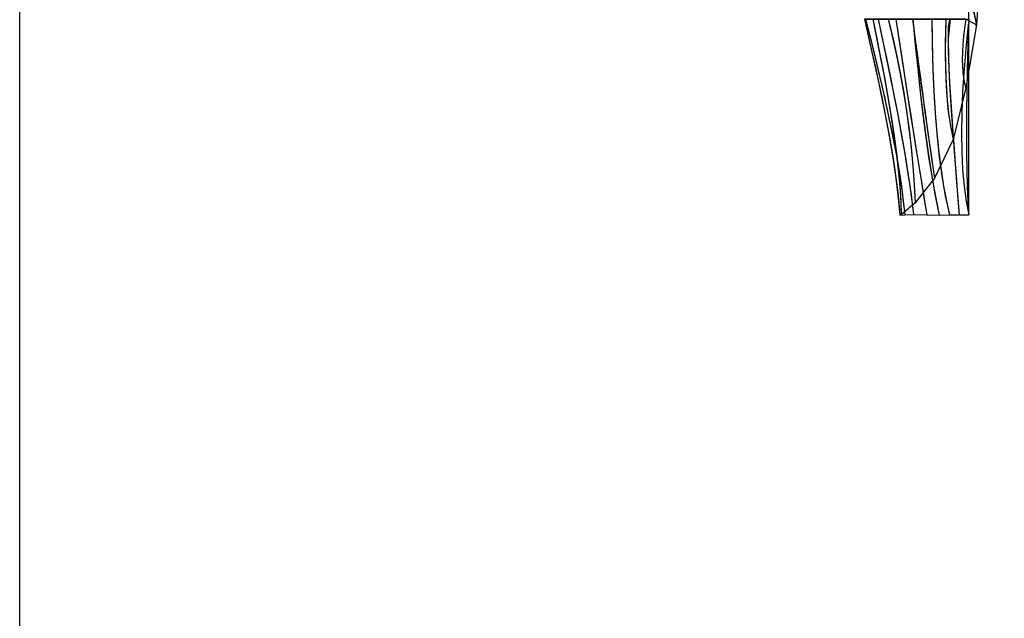
# Model space of a CAD drawing. Extents: x -3106 to 404, y -108 to 2957.
# Drawn here: x -3106 to -2552, y 1424 to 1761 of the extents above; entities that cross this region are included whole.
import ezdxf

# ---------------------------------------------------------------- set-up
doc = ezdxf.new("R2010")
doc.units = 0
doc.header["$MEASUREMENT"] = 0
doc.layers.get('0').update_dxf_attribs({"linetype": 'CONTINUOUS'})
doc.layers.add('1', color=7, linetype='CONTINUOUS')

msp = doc.modelspace()

# ---------------------------------------------------------------- linework, layer by layer
at = {"color": 150, "linetype": 'CONTINUOUS', "ltscale": 2, "flags": 128}
msp.add_lwpolyline([(-3106.070568, 2957.058052), (403.751405, 2957.058052), (403.751405, -108.387244), (-3106.070568, -108.387244), (-3106.070568, 2957.058052)], dxfattribs=at)
at = {"layer": '1', "color": 150, "linetype": 'CONTINUOUS', "ltscale": 0.75, "flags": 128}
for points in [[(-2559.079573, 2271.184164), (-2559.079573, 2177.704164), (-2559.079573, 2091.184164), (-2560.319573, 1994.964164), (-2561.079573, 1922.184164), (-2562.579573, 1858.084164), (-2565.079573, 1802.584164), (-2568.079573, 1758.084164), (-2574.079573, 1761.184164), (-2585.259573, 1761.184164), (-2603.979573, 1761.184164), (-2617.679573, 1761.184164), (-2626.379573, 1761.184164), (-2631.079573, 1761.184164), (-2630.379573, 1761.184164), (-2623.339573, 1761.184164), (-2613.379573, 1761.184164), (-2603.779573, 1761.184164), (-2593.179573, 1761.184164), (-2582.759573, 1761.184164), (-2572.379573, 1761.184164), (-2572.379573, 2049.384164), (-2572.379573, 2160.784164)], [(-2559.079573, 2271.184164), (-2559.079573, 2177.704164), (-2559.079573, 2091.184164), (-2560.319573, 1994.964164), (-2561.079573, 1922.184164), (-2562.579573, 1858.084164), (-2565.079573, 1802.584164), (-2568.079573, 1758.084164), (-2574.079573, 1722.584164), (-2581.079573, 1693.644164), (-2591.579573, 1671.784164), (-2602.559573, 1657.884164), (-2610.379573, 1651.184164), (-2611.179573, 1651.084164), (-2608.379573, 1651.184164), (-2603.519573, 1651.484164), (-2595.879573, 1651.184164), (-2588.999573, 1651.104164), (-2583.179573, 1651.184164), (-2577.699573, 1651.204164), (-2572.379573, 1651.184164), (-2572.379573, 2049.384164), (-2572.379573, 2160.784164)], [(-2570.979573, 1771.024164), (-2568.079573, 1758.084164)], [(-2631.079573, 1761.184164), (-2627.739573, 1746.864164), (-2624.679573, 1733.284164), (-2621.939573, 1720.444164), (-2619.499573, 1708.324164), (-2617.359573, 1696.964164), (-2615.519573, 1686.304164), (-2613.979573, 1676.404164), (-2612.739573, 1667.224164), (-2611.819573, 1658.784164), (-2611.179573, 1651.084164)], [(-2631.079573, 1761.184164), (-2628.519573, 1750.284164), (-2626.039573, 1739.364164), (-2623.639573, 1728.424164), (-2621.319573, 1717.464164), (-2619.139573, 1706.484164), (-2617.099573, 1695.464164), (-2615.219573, 1684.424164), (-2613.539573, 1673.344164), (-2612.159573, 1662.244164), (-2611.179573, 1651.084164)], [(-2630.379573, 1761.184164), (-2626.779573, 1746.884164), (-2623.479573, 1733.324164), (-2620.499573, 1720.484164), (-2617.819573, 1708.384164), (-2615.459573, 1697.024164), (-2613.419573, 1686.384164), (-2611.699573, 1676.484164), (-2610.279573, 1667.324164), (-2609.179573, 1658.884164), (-2608.379573, 1651.184164)], [(-2630.379573, 1761.184164), (-2627.619573, 1750.304164), (-2624.939573, 1739.404164), (-2622.339573, 1728.484164), (-2619.819573, 1717.524164), (-2617.439573, 1706.564164), (-2615.179573, 1695.564164), (-2613.079573, 1684.524164), (-2611.199573, 1673.464164), (-2609.599573, 1662.344164), (-2608.379573, 1651.184164)], [(-2626.379573, 1761.184164), (-2623.419573, 1746.884164), (-2620.759573, 1733.324164), (-2618.399573, 1720.484164), (-2616.339573, 1708.384164), (-2614.599573, 1697.024164), (-2613.139573, 1686.384164), (-2611.999573, 1676.484164), (-2611.159573, 1667.324164), (-2610.619573, 1658.884164), (-2610.379573, 1651.184164)], [(-2626.379573, 1761.184164), (-2624.099573, 1750.284164), (-2621.919573, 1739.364164), (-2619.839573, 1728.444164), (-2617.879573, 1717.484164), (-2616.039573, 1706.504164), (-2614.379573, 1695.504164), (-2612.899573, 1684.464164), (-2611.679573, 1673.404164), (-2610.799573, 1662.304164), (-2610.379573, 1651.184164)], [(-2623.339573, 1761.184164), (-2620.279573, 1746.924164), (-2617.439573, 1733.384164), (-2614.859573, 1720.584164), (-2612.499573, 1708.524164), (-2610.399573, 1697.184164), (-2608.539573, 1686.584164), (-2606.919573, 1676.704164), (-2605.539573, 1667.564164), (-2604.399573, 1659.164164), (-2603.519573, 1651.484164)], [(-2623.339573, 1761.184164), (-2620.999573, 1750.284164), (-2618.679573, 1739.364164), (-2616.419573, 1728.444164), (-2614.239573, 1717.504164), (-2612.139573, 1706.564164), (-2610.119573, 1695.584164), (-2608.199573, 1684.604164), (-2606.439573, 1673.584164), (-2604.839573, 1662.544164), (-2603.519573, 1651.484164)], [(-2617.679573, 1761.184164), (-2615.159573, 1750.864164), (-2612.879573, 1740.524164), (-2610.819573, 1730.204164), (-2608.959573, 1719.864164), (-2607.339573, 1709.544164), (-2605.939573, 1699.204164), (-2604.759573, 1688.884164), (-2603.799573, 1678.544164), (-2603.059573, 1668.224164), (-2602.559573, 1657.884164)], [(-2617.679573, 1761.184164), (-2615.199573, 1751.024164), (-2612.939573, 1740.804164), (-2610.879573, 1730.564164), (-2609.039573, 1720.264164), (-2607.399573, 1709.924164), (-2605.979573, 1699.564164), (-2604.799573, 1689.184164), (-2603.819573, 1678.764164), (-2603.079573, 1668.324164), (-2602.559573, 1657.884164)], [(-2613.379573, 1761.184164), (-2611.199573, 1746.884164), (-2609.099573, 1733.324164), (-2607.119573, 1720.484164), (-2605.219573, 1708.384164), (-2603.419573, 1697.024164), (-2601.719573, 1686.384164), (-2600.119573, 1676.484164), (-2598.599573, 1667.324164), (-2597.199573, 1658.884164), (-2595.879573, 1651.184164)], [(-2613.379573, 1761.184164), (-2611.699573, 1750.164164), (-2609.999573, 1739.164164), (-2608.299573, 1728.164164), (-2606.599573, 1717.144164), (-2604.859573, 1706.144164), (-2603.119573, 1695.144164), (-2601.359573, 1684.144164), (-2599.559573, 1673.144164), (-2597.739573, 1662.164164), (-2595.879573, 1651.184164)], [(-2603.979573, 1761.184164), (-2602.459573, 1749.564164), (-2600.999573, 1738.544164), (-2599.599573, 1728.104164), (-2598.259573, 1718.264164), (-2596.999573, 1709.024164), (-2595.779573, 1700.384164), (-2594.639573, 1692.344164), (-2593.559573, 1684.904164), (-2592.539573, 1678.044164), (-2591.579573, 1671.784164)], [(-2603.979573, 1761.184164), (-2602.799573, 1752.244164), (-2601.619573, 1743.284164), (-2600.439573, 1734.344164), (-2599.239573, 1725.404164), (-2598.019573, 1716.444164), (-2596.779573, 1707.504164), (-2595.519573, 1698.564164), (-2594.239573, 1689.644164), (-2592.939573, 1680.704164), (-2591.579573, 1671.784164)], [(-2603.779573, 1761.184164), (-2602.439573, 1746.864164), (-2601.059573, 1733.284164), (-2599.659573, 1720.444164), (-2598.219573, 1708.344164), (-2596.759573, 1696.964164), (-2595.279573, 1686.324164), (-2593.739573, 1676.424164), (-2592.199573, 1667.244164), (-2590.599573, 1658.804164), (-2588.999573, 1651.104164)], [(-2603.779573, 1761.184164), (-2602.739573, 1750.104164), (-2601.659573, 1739.044164), (-2600.499573, 1728.004164), (-2599.259573, 1716.964164), (-2597.919573, 1705.924164), (-2596.479573, 1694.904164), (-2594.919573, 1683.904164), (-2593.179573, 1672.924164), (-2591.219573, 1661.984164), (-2588.999573, 1651.104164)], [(-2593.179573, 1761.184164), (-2592.959573, 1746.884164), (-2592.559573, 1733.324164), (-2591.979573, 1720.484164), (-2591.239573, 1708.384164), (-2590.339573, 1697.024164), (-2589.239573, 1686.384164), (-2587.979573, 1676.484164), (-2586.559573, 1667.324164), (-2584.959573, 1658.884164), (-2583.179573, 1651.184164)], [(-2593.179573, 1761.184164), (-2593.019573, 1750.124164), (-2592.759573, 1739.044164), (-2592.339573, 1727.984164), (-2591.799573, 1716.944164), (-2591.059573, 1705.884164), (-2590.139573, 1694.864164), (-2588.959573, 1683.864164), (-2587.459573, 1672.884164), (-2585.579573, 1661.984164), (-2583.179573, 1651.184164)], [(-2585.259573, 1761.184164), (-2585.499573, 1752.404164), (-2585.579573, 1744.064164), (-2585.519573, 1736.184164), (-2585.319573, 1728.764164), (-2584.979573, 1721.784164), (-2584.499573, 1715.244164), (-2583.859573, 1709.164164), (-2583.079573, 1703.544164), (-2582.139573, 1698.364164), (-2581.079573, 1693.644164)], [(-2585.259573, 1761.184164), (-2585.459573, 1754.404164), (-2585.559573, 1747.604164), (-2585.579573, 1740.824164), (-2585.479573, 1734.044164), (-2585.259573, 1727.264164), (-2584.899573, 1720.484164), (-2584.339573, 1713.724164), (-2583.579573, 1706.964164), (-2582.519573, 1700.264164), (-2581.079573, 1693.644164)], [(-2582.759573, 1761.184164), (-2583.459573, 1760.044164), (-2583.879573, 1756.724164), (-2584.039573, 1751.204164), (-2583.939573, 1743.484164), (-2583.559573, 1733.584164), (-2582.919573, 1721.504164), (-2582.019573, 1707.204164), (-2580.839573, 1690.724164), (-2579.399573, 1672.064164), (-2577.699573, 1651.204164)], [(-2582.759573, 1761.184164), (-2584.039573, 1750.444164), (-2583.799573, 1739.384164), (-2583.299573, 1728.344164), (-2582.659573, 1717.324164), (-2581.959573, 1706.284164), (-2581.179573, 1695.264164), (-2580.359573, 1684.244164), (-2579.499573, 1673.224164), (-2578.619573, 1662.224164), (-2577.699573, 1651.204164)], [(-2572.379573, 1761.184164), (-2573.839573, 1746.884164), (-2574.979573, 1733.324164), (-2575.799573, 1720.484164), (-2576.279573, 1708.384164), (-2576.439573, 1697.024164), (-2576.279573, 1686.384164), (-2575.799573, 1676.484164), (-2574.979573, 1667.324164), (-2573.839573, 1658.884164), (-2572.379573, 1651.184164)], [(-2574.079573, 1761.184164), (-2574.779573, 1756.164164), (-2575.339573, 1751.404164), (-2575.739573, 1746.904164), (-2575.959573, 1742.664164), (-2576.039573, 1738.664164), (-2575.959573, 1734.944164), (-2575.739573, 1731.464164), (-2575.339573, 1728.244164), (-2574.779573, 1725.284164), (-2574.079573, 1722.584164)], [(-2572.379573, 1761.184164), (-2572.839573, 1746.884164), (-2573.179573, 1733.324164), (-2573.439573, 1720.484164), (-2573.579573, 1708.384164), (-2573.639573, 1697.024164), (-2573.579573, 1686.384164), (-2573.439573, 1676.484164), (-2573.179573, 1667.324164), (-2572.839573, 1658.884164), (-2572.379573, 1651.184164)], [(-2569.619573, 1766.224164), (-2568.079573, 1758.084164), (-2568.259573, 1758.084164), (-2568.399573, 1758.084164), (-2568.499573, 1758.084164), (-2568.559573, 1758.084164), (-2568.579573, 1758.084164), (-2568.559573, 1758.084164), (-2568.499573, 1758.084164), (-2568.399573, 1758.084164), (-2568.259573, 1758.084164), (-2568.079573, 1758.084164)]]:
    msp.add_lwpolyline(points, dxfattribs=at)

doc.saveas('drawing.dxf')
